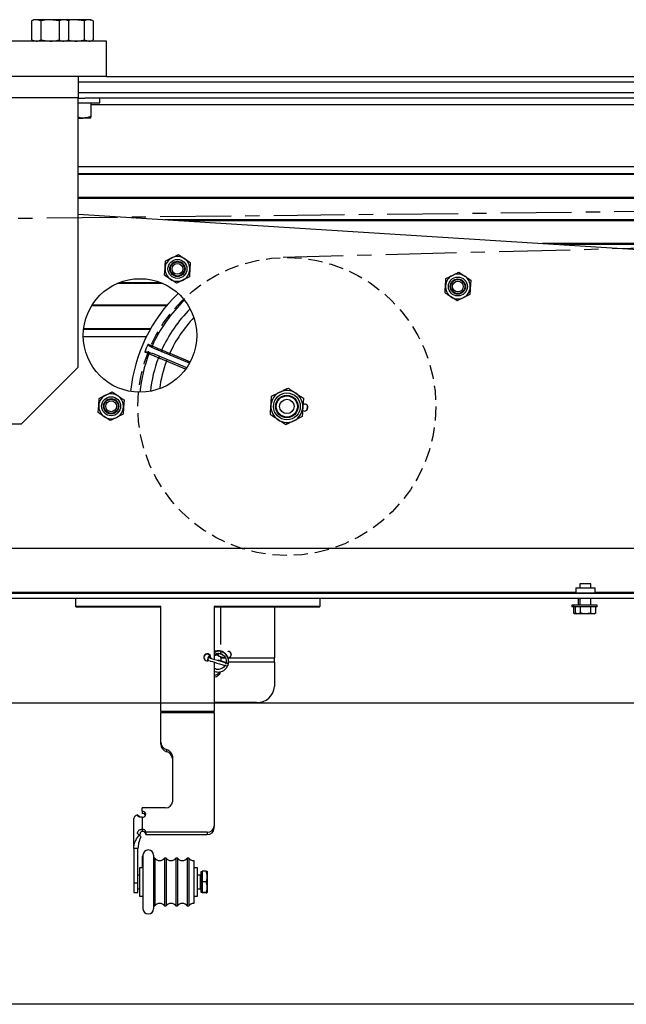
# Model space of a CAD drawing. Units: inches. Extents: x 24 to 3600, y 15 to 1062.
# Drawn here: x 2772 to 2782, y 954 to 971 of the extents above; entities that cross this region are included whole.
import ezdxf

# ---------------------------------------------------------------- set-up
doc = ezdxf.new("R2010")
doc.units = ezdxf.units.IN
doc.header["$MEASUREMENT"] = 0
doc.linetypes.add('CENTER', pattern=[2, 1.25, -0.25, 0.25, -0.25])
doc.linetypes.add('HIDDEN', pattern=[0.375, 0.25, -0.125])
doc.layers.get('0').update_dxf_attribs({"linetype": 'CONTINUOUS'})

# ---------------------------------------------------------------- blocks, each defined once
blk = doc.blocks.new('POWERLIFT_1')
at = {"linetype": 'Continuous', "lineweight": 25}
for p, q in [((310.538, 618.974, -0.293), (310.494, 618.954, -0.293)), ((310.494, 618.954, -0.293), (310.494, 618.617, -0.293)), ((310.576, 618.974, -0.293), (310.538, 618.974, -0.293)), ((310.819, 618.974, -0.293), (310.576, 618.974, -0.293)), ((310.657, 618.954, -0.293), (310.576, 618.974, -0.293)), ((310.657, 618.954, -0.293), (310.657, 618.617, -0.293)), ((310.982, 618.954, -0.293), (310.819, 618.974, -0.293)), ((311.063, 618.974, -0.293), (310.819, 618.974, -0.293)), ((310.982, 618.954, -0.293), (310.982, 618.617, -0.293)), ((311.1, 618.974, -0.293), (311.063, 618.974, -0.293)), ((311.144, 618.954, -0.293), (311.1, 618.974, -0.293)), ((311.259, 618.974, -0.293), (311.1, 618.974, -0.293)), ((311.144, 618.954, -0.293), (311.144, 618.617, -0.293)), ((311.422, 618.954, -0.293), (311.259, 618.974, -0.293)), ((311.503, 618.974, -0.293), (311.259, 618.974, -0.293)), ((311.422, 618.954, -0.293), (311.422, 618.617, -0.293)), ((311.54, 618.974, -0.293), (311.503, 618.974, -0.293)), ((311.584, 618.954, -0.293), (311.503, 618.974, -0.293)), ((311.584, 618.954, -0.293), (311.54, 618.974, -0.293)), ((311.584, 618.954, -0.293), (311.584, 618.617, -0.293)), ((311.819, 618.597, -0.293), (307.819, 618.597, -0.293)), ((310.494, 618.617, -0.293), (310.538, 618.597, -0.293)), ((310.494, 618.617, -0.293), (310.576, 618.597, -0.293)), ((310.657, 618.617, -0.293), (310.819, 618.597, -0.293)), ((311.1, 618.597, -0.293), (311.144, 618.617, -0.293)), ((311.141, 618.612, -0.293), (311.259, 618.597, -0.293)), ((311.422, 618.617, -0.293), (311.503, 618.597, -0.293)), ((311.54, 618.597, -0.293), (311.584, 618.617, -0.293)), ((311.819, 617.972, -0.293), (311.819, 618.597, -0.293)), ((311.819, 617.972, -0.293), (307.819, 617.972, -0.293)), ((311.319, 617.972, -0.293), (311.319, 617.597, -0.293)), ((311.819, 617.972, -0.293), (337.679, 617.972, -0.293)), ((338.179, 617.872, -0.293), (311.319, 617.872, -0.293)), ((311.319, 617.597, -0.293), (308.319, 617.597, -0.293)), ((311.319, 617.692, -0.293), (338.179, 617.692, -0.293)), ((311.319, 612.852, -0.293), (311.319, 617.597, -0.293)), ((311.319, 617.592, -0.293), (311.436, 617.592, -0.293)), ((338.062, 617.592, -0.293), (311.436, 617.592, -0.293)), ((311.697, 617.509, -0.293), (311.697, 617.592, -0.293)), ((311.319, 617.509, -0.293), (311.697, 617.509, -0.293)), ((311.54, 617.509, -0.293), (311.54, 617.266, -0.293)), ((337.914, 617.472, -0.293), (311.54, 617.472, -0.293)), ((311.319, 617.241, -0.293), (311.4, 617.241, -0.293)), ((311.54, 617.241, -0.293), (311.4, 617.241, -0.293)), ((311.319, 616.39, -0.293), (338.179, 616.39, -0.293)), ((311.319, 616.265, -0.293), (338.179, 616.265, -0.293)), ((338.179, 616.245, -0.293), (311.319, 616.245, -0.293)), ((311.319, 615.847, -0.293), (338.179, 615.847, -0.293)), ((338.179, 615.827, -0.293), (311.319, 615.827, -0.293)), ((311.319, 615.548, -0.293), (338.179, 613.862, -0.293)), ((312.844, 615.452, -0.293), (338.179, 615.452, -0.293)), ((338.179, 615.432, -0.293), (313.163, 615.432, -0.293)), ((319.497, 615.035, -0.293), (338.179, 615.035, -0.293)), ((338.179, 615.015, -0.293), (319.816, 615.015, -0.293)), ((313.082, 614.836, -0.293), (313.187, 614.766, -0.293)), ((312.84, 614.471, -0.293), (312.848, 614.597, -0.293)), ((313.292, 614.696, -0.293), (313.284, 614.57, -0.293)), ((317.797, 614.413, -0.293), (317.91, 614.47, -0.293)), ((318.023, 614.526, -0.293), (318.128, 614.456, -0.293)), ((312.809, 614.327, -0.293), (312.004, 614.327, -0.293)), ((312.053, 614.347, -0.293), (312.76, 614.347, -0.293)), ((313.05, 614.332, -0.293), (312.945, 614.401, -0.293)), ((317.992, 614.022, -0.293), (317.886, 614.091, -0.293)), ((318.218, 614.134, -0.293), (318.105, 614.078, -0.293)), ((312.871, 613.932, -0.293), (311.553, 613.932, -0.293)), ((311.565, 613.952, -0.293), (312.888, 613.952, -0.293)), ((312.517, 613.39, -0.293), (311.407, 613.39, -0.293)), ((312.583, 613.515, -0.293), (311.412, 613.515, -0.293)), ((311.414, 613.535, -0.293), (312.595, 613.535, -0.293)), ((312.666, 613.174, -0.293), (312.613, 613.201, -0.293)), ((312.575, 613.11, -0.293), (312.632, 613.091, -0.293)), ((313.229, 612.844, -0.293), (312.632, 613.091, -0.293)), ((313.278, 612.921, -0.293), (312.666, 613.174, -0.293)), ((312.931, 613.097, -0.293), (312.919, 613.069, -0.293)), ((312.931, 613.097, -0.293), (313.292, 612.947, -0.293)), ((310.319, 611.852, -0.293), (311.319, 612.852, -0.293)), ((312.873, 612.959, -0.293), (312.885, 612.986, -0.293)), ((313.211, 612.818, -0.293), (312.873, 612.959, -0.293)), ((311.914, 612.416, -0.293), (312.019, 612.346, -0.293)), ((314.724, 612.341, -0.293), (314.869, 612.413, -0.293)), ((311.672, 612.052, -0.293), (311.68, 612.178, -0.293)), ((312.125, 612.276, -0.293), (312.117, 612.15, -0.293)), ((314.703, 612.017, -0.293), (314.714, 612.179, -0.293)), ((315.285, 612.306, -0.293), (315.275, 612.144, -0.293)), ((315.279, 612.206, -0.293), (315.308, 612.204, -0.293)), ((315.3, 612.079, -0.293), (315.271, 612.081, -0.293)), ((309.319, 611.852, -0.293), (310.319, 611.852, -0.293)), ((311.883, 611.912, -0.293), (311.777, 611.982, -0.293)), ((315.265, 611.982, -0.293), (315.119, 611.909, -0.293)), ((347.603, 609.659, -0.293), (309.943, 609.659, -0.293)), ((309.943, 608.889, -0.293), (320.083, 608.889, -0.293)), ((309.943, 608.874, -0.293), (347.603, 608.874, -0.293)), ((320.088, 608.964, -0.293), (320.083, 608.959, -0.293)), ((320.083, 608.959, -0.293), (320.083, 608.879, -0.293)), ((320.423, 608.959, -0.293), (320.083, 608.959, -0.293)), ((320.083, 608.879, -0.293), (320.088, 608.874, -0.293)), ((320.083, 608.879, -0.293), (320.423, 608.879, -0.293)), ((320.088, 608.964, -0.293), (320.418, 608.964, -0.293)), ((320.158, 609.034, -0.293), (320.158, 608.964, -0.293)), ((320.348, 609.034, -0.293), (320.158, 609.034, -0.293)), ((320.348, 608.964, -0.293), (320.348, 609.034, -0.293)), ((320.423, 608.959, -0.293), (320.418, 608.964, -0.293)), ((320.418, 608.874, -0.293), (320.423, 608.879, -0.293)), ((320.423, 608.879, -0.293), (320.423, 608.959, -0.293)), ((320.423, 608.889, -0.293), (337.083, 608.889, -0.293)), ((309.943, 608.784, -0.293), (347.603, 608.784, -0.293)), ((311.274, 608.638, -0.293), (311.274, 608.784, -0.293)), ((315.574, 608.784, -0.293), (315.574, 608.638, -0.293)), ((320.129, 608.784, -0.293), (320.129, 608.659, -0.293)), ((320.158, 608.784, -0.293), (320.158, 608.659, -0.293)), ((320.348, 608.659, -0.293), (320.348, 608.784, -0.293)), ((312.771, 608.638, -0.293), (311.274, 608.638, -0.293)), ((311.274, 608.63, -0.293), (311.274, 608.638, -0.293)), ((311.274, 608.63, -0.293), (312.771, 608.63, -0.293)), ((312.771, 606.795, -0.293), (312.771, 608.638, -0.293)), ((315.574, 608.638, -0.293), (313.716, 608.638, -0.293)), ((313.716, 608.638, -0.293), (313.716, 607.702, -0.293)), ((313.716, 608.63, -0.293), (315.574, 608.63, -0.293)), ((313.829, 607.968, -0.293), (313.829, 608.63, -0.293)), ((314.774, 608.63, -0.293), (314.774, 607.733, -0.293)), ((315.574, 608.63, -0.293), (315.574, 608.638, -0.293)), ((320.017, 608.659, -0.293), (320.017, 608.628, -0.293)), ((320.046, 608.659, -0.293), (320.017, 608.659, -0.293)), ((320.044, 608.628, -0.293), (320.017, 608.628, -0.293)), ((320.044, 608.628, -0.293), (320.044, 608.522, -0.293)), ((320.044, 608.522, -0.293), (320.068, 608.508, -0.293)), ((320.046, 608.659, -0.293), (320.046, 608.628, -0.293)), ((320.46, 608.659, -0.293), (320.046, 608.659, -0.293)), ((320.46, 608.628, -0.293), (320.046, 608.628, -0.293)), ((320.073, 608.628, -0.293), (320.073, 608.522, -0.293)), ((320.073, 608.522, -0.293), (320.097, 608.508, -0.293)), ((320.163, 608.628, -0.293), (320.163, 608.522, -0.293)), ((320.343, 608.522, -0.293), (320.253, 608.508, -0.293)), ((320.343, 608.628, -0.293), (320.343, 608.522, -0.293)), ((320.433, 608.522, -0.293), (320.388, 608.508, -0.293)), ((320.409, 608.508, -0.293), (320.433, 608.522, -0.293)), ((320.433, 608.628, -0.293), (320.433, 608.522, -0.293)), ((320.46, 608.628, -0.293), (320.46, 608.659, -0.293)), ((320.089, 608.508, -0.293), (320.068, 608.508, -0.293)), ((320.118, 608.508, -0.293), (320.097, 608.508, -0.293)), ((320.253, 608.508, -0.293), (320.118, 608.508, -0.293)), ((320.388, 608.508, -0.293), (320.253, 608.508, -0.293)), ((320.409, 608.508, -0.293), (320.388, 608.508, -0.293)), ((313.957, 607.851, -0.293), (313.96, 607.851, -0.293)), ((313.962, 607.846, -0.293), (313.959, 607.847, -0.293)), ((313.601, 607.712, -0.293), (313.602, 607.717, -0.293)), ((313.653, 607.741, -0.293), (313.651, 607.724, -0.293)), ((313.716, 607.654, -0.293), (313.716, 606.795, -0.293)), ((313.829, 607.8, -0.293), (313.829, 607.804, -0.293)), ((313.829, 607.733, -0.293), (313.829, 607.753, -0.293)), ((313.829, 607.733, -0.293), (313.829, 607.677, -0.293)), ((313.829, 607.733, -0.293), (313.91, 607.733, -0.293)), ((314.774, 607.658, -0.293), (313.968, 607.658, -0.293)), ((313.982, 607.733, -0.293), (314.774, 607.733, -0.293)), ((314.774, 607.658, -0.293), (314.774, 607.733, -0.293)), ((314.774, 607.658, -0.293), (314.774, 607.228, -0.293)), ((312.771, 606.795, -0.293), (313.716, 606.795, -0.293)), ((312.771, 606.795, -0.293), (312.771, 606.764, -0.293)), ((314.462, 606.948, -0.293), (313.716, 606.948, -0.293)), ((313.716, 606.764, -0.293), (313.716, 606.795, -0.293)), ((312.771, 606.249, -0.293), (312.771, 606.764, -0.293)), ((313.716, 606.764, -0.293), (312.771, 606.764, -0.293)), ((313.716, 606.764, -0.293), (313.716, 604.767, -0.293)), ((312.771, 606.211, -0.293), (312.771, 606.249, -0.293)), ((312.876, 606.117, -0.293), (312.876, 606.079, -0.293)), ((312.98, 605.999, -0.293), (312.98, 605.197, -0.293)), ((312.446, 605.03, -0.293), (312.446, 605.089, -0.293)), ((312.855, 605.089, -0.293), (312.446, 605.089, -0.293)), ((312.297, 604.376, -0.293), (312.297, 604.9, -0.293)), ((312.446, 605.03, -0.293), (312.446, 604.992, -0.293)), ((312.446, 604.923, -0.293), (312.446, 604.714, -0.293)), ((312.446, 604.714, -0.293), (312.446, 604.675, -0.293)), ((313.716, 604.729, -0.293), (313.716, 604.767, -0.293)), ((312.508, 604.66, -0.293), (312.508, 604.622, -0.293)), ((313.591, 604.66, -0.293), (312.508, 604.66, -0.293)), ((312.508, 604.622, -0.293), (313.591, 604.622, -0.293)), ((313.591, 604.66, -0.293), (313.591, 604.622, -0.293)), ((312.338, 604.376, -0.293), (312.297, 604.376, -0.293)), ((312.297, 604.376, -0.293), (312.297, 603.77, -0.293)), ((312.371, 604.376, -0.293), (312.338, 604.376, -0.293)), ((312.371, 603.77, -0.293), (312.371, 604.376, -0.293)), ((312.459, 604.232, -0.293), (312.444, 604.232, -0.293)), ((312.444, 604.232, -0.293), (312.444, 604.175, -0.293)), ((312.459, 604.254, -0.293), (312.459, 604.232, -0.293)), ((312.459, 604.232, -0.293), (312.459, 604.21, -0.293)), ((312.459, 604.21, -0.293), (312.459, 603.313, -0.293)), ((312.647, 604.254, -0.293), (312.647, 603.353, -0.293)), ((312.666, 604.205, -0.293), (312.647, 604.205, -0.293)), ((312.666, 604.205, -0.293), (312.666, 603.398, -0.293)), ((312.866, 604.205, -0.293), (312.84, 604.205, -0.293)), ((312.84, 604.205, -0.293), (312.84, 603.398, -0.293)), ((312.866, 604.205, -0.293), (312.866, 603.398, -0.293)), ((313.066, 604.205, -0.293), (313.04, 604.205, -0.293)), ((313.04, 604.205, -0.293), (313.04, 603.398, -0.293)), ((313.066, 604.205, -0.293), (313.066, 603.398, -0.293)), ((313.266, 604.205, -0.293), (313.24, 604.205, -0.293)), ((313.24, 604.205, -0.293), (313.24, 603.398, -0.293)), ((313.266, 604.205, -0.293), (313.266, 603.398, -0.293)), ((312.459, 604.034, -0.293), (312.397, 604.034, -0.293)), ((312.397, 604.034, -0.293), (312.397, 603.809, -0.293)), ((312.444, 604.175, -0.293), (312.444, 604.043, -0.293)), ((312.444, 604.043, -0.293), (312.459, 604.043, -0.293)), ((313.357, 604.161, -0.293), (313.353, 604.161, -0.293)), ((313.353, 604.161, -0.293), (313.353, 603.438, -0.293)), ((313.357, 604.161, -0.293), (313.357, 603.438, -0.293)), ((313.42, 604.034, -0.293), (313.357, 604.034, -0.293)), ((313.42, 603.534, -0.293), (313.42, 604.034, -0.293)), ((312.397, 603.906, -0.293), (312.371, 603.906, -0.293)), ((313.471, 603.906, -0.293), (313.42, 603.906, -0.293)), ((313.471, 603.846, -0.293), (313.471, 603.906, -0.293)), ((313.471, 603.662, -0.293), (313.471, 603.846, -0.293)), ((313.501, 603.964, -0.293), (313.481, 603.964, -0.293)), ((313.481, 603.964, -0.293), (313.481, 603.876, -0.293)), ((313.481, 603.876, -0.293), (313.481, 603.604, -0.293)), ((313.574, 603.973, -0.293), (313.501, 603.973, -0.293)), ((313.501, 603.973, -0.293), (313.501, 603.787, -0.293)), ((313.591, 603.971, -0.293), (313.591, 603.88, -0.293)), ((313.591, 603.88, -0.293), (313.591, 603.692, -0.293)), ((312.297, 603.77, -0.293), (312.371, 603.77, -0.293)), ((312.297, 603.77, -0.293), (312.297, 603.596, -0.293)), ((312.371, 603.596, -0.293), (312.371, 603.77, -0.293)), ((312.371, 603.662, -0.293), (312.397, 603.662, -0.293)), ((312.397, 603.809, -0.293), (312.397, 603.534, -0.293)), ((313.42, 603.662, -0.293), (313.471, 603.662, -0.293)), ((313.574, 603.787, -0.293), (313.501, 603.787, -0.293)), ((313.501, 603.787, -0.293), (313.501, 603.598, -0.293)), ((313.591, 603.692, -0.293), (313.591, 603.596, -0.293)), ((312.297, 603.596, -0.293), (312.371, 603.596, -0.293)), ((312.397, 603.534, -0.293), (312.459, 603.534, -0.293)), ((313.357, 603.534, -0.293), (313.42, 603.534, -0.293)), ((313.481, 603.604, -0.293), (313.501, 603.604, -0.293)), ((313.574, 603.598, -0.293), (313.501, 603.598, -0.293)), ((313.501, 603.598, -0.293), (313.501, 603.595, -0.293)), ((313.574, 603.595, -0.293), (313.501, 603.595, -0.293)), ((312.647, 603.362, -0.293), (312.666, 603.362, -0.293)), ((312.647, 603.353, -0.293), (312.647, 603.313, -0.293)), ((312.666, 603.398, -0.293), (312.666, 603.362, -0.293)), ((312.84, 603.398, -0.293), (312.84, 603.362, -0.293)), ((312.84, 603.362, -0.293), (312.866, 603.362, -0.293)), ((312.866, 603.398, -0.293), (312.866, 603.362, -0.293)), ((313.04, 603.398, -0.293), (313.04, 603.362, -0.293)), ((313.04, 603.362, -0.293), (313.066, 603.362, -0.293)), ((313.066, 603.398, -0.293), (313.066, 603.362, -0.293)), ((313.24, 603.398, -0.293), (313.24, 603.362, -0.293)), ((313.24, 603.362, -0.293), (313.266, 603.362, -0.293)), ((313.266, 603.398, -0.293), (313.266, 603.362, -0.293)), ((313.353, 603.438, -0.293), (313.353, 603.406, -0.293)), ((313.353, 603.406, -0.293), (313.357, 603.406, -0.293)), ((313.357, 603.438, -0.293), (313.357, 603.406, -0.293))]:
    blk.add_line(p, q, dxfattribs=at)
at = {"linetype": 'CENTER'}
blk.add_line((363.969, 616.06, -0.293), (314.926, 614.785, -0.293), dxfattribs=at)
at = {"linetype": 'CENTER', "elevation": -0.293}
blk.add_lwpolyline([(366.679, 613.42, 0.417425), (364.009, 616.06), (304.957, 615.414)], format="xyb", dxfattribs=at)
at = {"linetype": 'Continuous', "lineweight": 25, "elevation": -0.293, "flags": 128}
for points in [[(315.353, 612.185), (315.353, 612.161), (315.347, 612.095)], [(313.636, 607.681), (313.649, 607.676), (313.681, 607.665), (313.72, 607.653), (313.762, 607.64), (313.806, 607.626), (313.847, 607.614), (313.883, 607.604), (313.911, 607.597), (313.929, 607.593), (313.937, 607.592), (313.941, 607.592), (313.947, 607.593), (313.953, 607.597), (313.958, 607.602), (313.961, 607.61), (313.961, 607.618), (313.959, 607.624), (313.957, 607.629), (313.954, 607.632), (313.951, 607.634), (313.949, 607.635), (313.944, 607.638), (313.926, 607.645), (313.898, 607.655), (313.862, 607.666), (313.821, 607.679), (313.788, 607.689), (313.788, 607.689)], [(313.794, 607.81), (313.793, 607.807), (313.791, 607.802), (313.789, 607.794), (313.786, 607.785), (313.784, 607.778), (313.782, 607.772), (313.781, 607.768), (313.781, 607.768), (313.782, 607.771), (313.784, 607.777), (313.786, 607.784), (313.789, 607.793), (313.791, 607.801), (313.793, 607.807), (313.794, 607.81), (313.794, 607.81)], [(313.785, 607.68), (313.786, 607.684), (313.788, 607.688), (313.788, 607.689), (313.788, 607.688), (313.786, 607.683), (313.785, 607.68)], [(312.446, 604.923), (312.47, 604.927), (312.49, 604.938), (312.504, 604.956), (312.508, 604.976), (312.504, 604.997), (312.49, 605.014), (312.47, 605.026), (312.446, 605.03)]]:
    blk.add_lwpolyline(points, dxfattribs=at)
at = {"elevation": -0.293}
blk.add_lwpolyline([(285.12, 606.942), (355.109, 606.942), (355.109, 601.628), (285.12, 601.628)], close=True, dxfattribs=at)
at = {"linetype": 'HIDDEN'}
blk.add_circle((314.994, 612.161, -0.293), 2.625, dxfattribs=at)
at = {"linetype": 'Continuous', "lineweight": 25}
for centre, radius in [((313.066, 614.584, -0.293), 0.167), ((313.066, 614.584, -0.293), 0.135), ((313.066, 614.584, -0.293), 0.125), ((313.066, 614.584, -0.293), 0.0952), ((318.007, 614.274, -0.293), 0.167), ((312.406, 613.412, -0.293), 1), ((318.007, 614.274, -0.293), 0.135), ((318.007, 614.274, -0.293), 0.125), ((318.007, 614.274, -0.293), 0.0952), ((314.994, 612.161, -0.293), 0.237), ((314.994, 612.161, -0.293), 0.198), ((314.994, 612.161, -0.293), 0.187), ((311.898, 612.164, -0.293), 0.167), ((311.898, 612.164, -0.293), 0.135), ((311.898, 612.164, -0.293), 0.125), ((311.898, 612.164, -0.293), 0.0952), ((314.994, 612.161, -0.293), 0.127)]:
    blk.add_circle(centre, radius, dxfattribs=at)
for centre, radius, start, end in [((313.066, 614.584, -0.293), 0.219, 116.4092, 176.4092), ((313.066, 614.584, -0.293), 0.219, 56.4092, 116.4092), ((313.066, 614.584, -0.293), 0.219, 356.4092, 56.4092), ((313.066, 614.584, -0.293), 0.219, 176.4092, 236.4092), ((313.066, 614.584, -0.293), 0.219, 296.4092, 356.4092), ((318.007, 614.274, -0.293), 0.219, 116.4092, 176.4092), ((318.007, 614.274, -0.293), 0.219, 56.4092, 116.4092), ((318.007, 614.274, -0.293), 0.219, 356.4092, 56.4092), ((313.066, 614.584, -0.293), 0.219, 236.4092, 296.4092), ((318.007, 614.274, -0.293), 0.219, 176.4092, 236.4092), ((318.007, 614.274, -0.293), 0.219, 296.4092, 356.4092), ((314.994, 612.161, -0.293), 2.765, 133.8983, 174.5176), ((318.007, 614.274, -0.293), 0.219, 236.4092, 296.4092), ((314.994, 612.161, -0.293), 2.601, 133.9426, 155.8445), ((314.994, 612.161, -0.293), 2.42, 134.758, 155.7058), ((314.994, 612.161, -0.293), 2.266, 136.3136, 155.6032), ((314.994, 612.161, -0.293), 2.68, 155.8932, 159.1068), ((312.72, 613.182, -0.293), 0.108, 156.1355, 169.7884), ((314.994, 612.161, -0.293), 2.601, 159.1555, 174.4733), ((312.665, 613.047, -0.293), 0.109, 145.2892, 158.8097), ((312.757, 613.009, -0.293), 0.0279, 73.9178, 163.8174), ((312.813, 613.143, -0.293), 0.0279, 151.171, 241.0949), ((314.994, 612.161, -0.293), 2.42, 159.2942, 173.6579), ((314.994, 612.161, -0.293), 2.266, 159.3968, 172.1023), ((311.898, 612.164, -0.293), 0.219, 116.4092, 176.4092), ((311.898, 612.164, -0.293), 0.219, 56.4092, 116.4092), ((311.898, 612.164, -0.293), 0.219, 356.4092, 56.4092), ((314.994, 612.161, -0.293), 0.281, 116.4092, 176.4092), ((314.994, 612.161, -0.293), 0.281, 56.4092, 116.4092), ((314.994, 612.161, -0.293), 0.281, 356.4092, 56.4092), ((311.898, 612.164, -0.293), 0.219, 176.4092, 236.4092), ((314.994, 612.161, -0.293), 0.281, 176.4092, 236.4092), ((315.304, 612.142, -0.293), 0.0625, 266.4092, 86.4092), ((311.898, 612.164, -0.293), 0.219, 296.4092, 356.4092), ((314.994, 612.161, -0.293), 0.281, 296.4092, 356.4092), ((311.898, 612.164, -0.293), 0.219, 236.4092, 296.4092), ((314.994, 612.161, -0.293), 0.281, 236.4092, 296.4092), ((313.784, 607.665, -0.293), 0.183, 248.1503, 73.5502), ((313.724, 607.858, -0.293), 0.113, 331.461, 350.4756), ((313.826, 607.844, -0.293), 0.0101, 330.9993, 16.472), ((313.954, 607.789, -0.293), 0.0623, 296.6273, 81.1508), ((313.954, 607.784, -0.293), 0.0623, 2.1717, 80.1369), ((313.591, 607.733, -0.293), 0.0625, 3.723, 176.277), ((313.591, 607.741, -0.293), 0.0623, 359.86, 301.4004), ((313.623, 607.711, -0.293), 0.0225, 55.0241, 163.0136), ((313.71, 607.517, -0.293), 0.12, 272.5111, 345.8485), ((313.707, 607.556, -0.293), 0.127, 273.7324, 325.0402), ((314.477, 607.245, -0.293), 0.298, 267.0416, 356.701), ((312.915, 606.256, -0.293), 0.144, 182.6734, 254.2775), ((312.915, 606.217, -0.293), 0.144, 182.6668, 254.2842), ((312.835, 605.976, -0.293), 0.147, 8.8529, 73.8542), ((312.835, 605.938, -0.293), 0.147, 8.8574, 73.8452), ((312.863, 605.206, -0.293), 0.117, 265.9823, 355.3315), ((312.377, 604.882, -0.293), 0.0825, 99.2548, 167.7572), ((312.449, 604.93, -0.293), 0.0617, 26.0211, 92.7746), ((312.45, 604.655, -0.293), 0.0586, 4.6786, 94.0169), ((313.599, 604.777, -0.293), 0.117, 265.9823, 355.3315), ((313.599, 604.739, -0.293), 0.117, 265.9919, 355.3219), ((312.45, 604.617, -0.293), 0.0586, 4.6681, 94.0174), ((312.553, 604.254, -0.293), 0.0937, 0, 180), ((312.753, 604.269, -0.293), 0.108, 216.506, 323.494), ((312.953, 604.269, -0.293), 0.108, 216.506, 323.494), ((313.153, 604.269, -0.293), 0.108, 216.506, 323.494), ((313.353, 604.269, -0.293), 0.108, 216.506, 270), ((313.476, 603.906, -0.293), 0.005, 180, 0), ((313.476, 603.662, -0.293), 0.005, 0, 180), ((312.553, 603.313, -0.293), 0.0937, 180, 0), ((312.753, 603.298, -0.293), 0.108, 36.506, 143.494), ((312.953, 603.298, -0.293), 0.108, 36.506, 143.494), ((313.153, 603.298, -0.293), 0.108, 36.506, 143.494), ((313.353, 603.298, -0.293), 0.108, 90, 143.494)]:
    blk.add_arc(centre, radius, start, end, dxfattribs=at)
for points, knots in [([(310.576, 618.974, -0.293), (310.563, 618.974, -0.293), (310.536, 618.972, -0.293), (310.509, 618.96, -0.293), (310.494, 618.954, -0.293)], [0, 0, 0, 0, 0.461798, 1, 1, 1, 1]), ([(310.819, 618.974, -0.293), (310.794, 618.974, -0.293), (310.739, 618.972, -0.293), (310.686, 618.96, -0.293), (310.657, 618.954, -0.293)], [0, 0, 0, 0, 0.46173, 1, 1, 1, 1]), ([(311.063, 618.974, -0.293), (311.042, 618.972, -0.293), (311.015, 618.969, -0.293), (310.988, 618.957, -0.293), (310.982, 618.954, -0.293)], [0, 0, 0, 0, 0.745042, 1, 1, 1, 1]), ([(311.144, 618.954, -0.293), (311.133, 618.959, -0.293), (311.106, 618.97, -0.293), (311.079, 618.973, -0.293), (311.063, 618.974, -0.293)], [0, 0, 0, 0, 0.401665, 1, 1, 1, 1]), ([(311.259, 618.974, -0.293), (311.234, 618.974, -0.293), (311.194, 618.973, -0.293), (311.154, 618.965, -0.293), (311.14, 618.962, -0.293)], [0, 0, 0, 0, 0.629105, 1, 1, 1, 1]), ([(311.503, 618.974, -0.293), (311.49, 618.974, -0.293), (311.463, 618.972, -0.293), (311.436, 618.96, -0.293), (311.422, 618.954, -0.293)], [0, 0, 0, 0, 0.461798, 1, 1, 1, 1]), ([(310.576, 618.597, -0.293), (310.588, 618.598, -0.293), (310.616, 618.6, -0.293), (310.642, 618.611, -0.293), (310.657, 618.617, -0.293)], [0, 0, 0, 0, 0.461756, 1, 1, 1, 1]), ([(310.819, 618.597, -0.293), (310.844, 618.598, -0.293), (310.899, 618.6, -0.293), (310.953, 618.611, -0.293), (310.982, 618.617, -0.293)], [0, 0, 0, 0, 0.461761, 1, 1, 1, 1]), ([(310.982, 618.617, -0.293), (310.988, 618.614, -0.293), (311.015, 618.602, -0.293), (311.042, 618.599, -0.293), (311.063, 618.597, -0.293)], [0, 0, 0, 0, 0.254958, 1, 1, 1, 1]), ([(311.063, 618.597, -0.293), (311.079, 618.598, -0.293), (311.106, 618.601, -0.293), (311.133, 618.612, -0.293), (311.144, 618.617, -0.293)], [0, 0, 0, 0, 0.598335, 1, 1, 1, 1]), ([(311.259, 618.597, -0.293), (311.284, 618.598, -0.293), (311.339, 618.6, -0.293), (311.393, 618.611, -0.293), (311.422, 618.617, -0.293)], [0, 0, 0, 0, 0.461787, 1, 1, 1, 1]), ([(311.503, 618.597, -0.293), (311.515, 618.598, -0.293), (311.543, 618.6, -0.293), (311.569, 618.611, -0.293), (311.584, 618.617, -0.293)], [0, 0, 0, 0, 0.461756, 1, 1, 1, 1]), ([(311.4, 617.241, -0.293), (311.396, 617.241, -0.293), (311.369, 617.241, -0.293), (311.343, 617.248, -0.293), (311.319, 617.254, -0.293)], [0, 0, 0, 0, 0.122644, 1, 1, 1, 1]), ([(311.54, 617.266, -0.293), (311.517, 617.259, -0.293), (311.471, 617.245, -0.293), (311.424, 617.242, -0.293), (311.4, 617.241, -0.293)], [0, 0, 0, 0, 0.495447, 1, 1, 1, 1]), ([(311.54, 617.241, -0.293), (311.54, 617.241, -0.293), (311.54, 617.242, -0.293), (311.54, 617.256, -0.293), (311.54, 617.266, -0.293)], [0, 0, 0, 0, 0.23661, 1, 1, 1, 1]), ([(312.856, 614.723, -0.293), (312.865, 614.728, -0.293), (312.902, 614.747, -0.293), (312.94, 614.766, -0.293), (312.969, 614.78, -0.293)], [0, 0, 0, 0, 0.255045, 1, 1, 1, 1]), ([(312.969, 614.78, -0.293), (312.992, 614.791, -0.293), (313.03, 614.81, -0.293), (313.067, 614.828, -0.293), (313.082, 614.836, -0.293)], [0, 0, 0, 0, 0.598287, 1, 1, 1, 1]), ([(313.187, 614.766, -0.293), (313.204, 614.755, -0.293), (313.239, 614.732, -0.293), (313.274, 614.708, -0.293), (313.292, 614.696, -0.293)], [0, 0, 0, 0, 0.461808, 1, 1, 1, 1]), ([(312.848, 614.597, -0.293), (312.849, 614.617, -0.293), (312.852, 614.659, -0.293), (312.854, 614.701, -0.293), (312.856, 614.723, -0.293)], [0, 0, 0, 0, 0.461765, 1, 1, 1, 1]), ([(312.945, 614.401, -0.293), (312.929, 614.412, -0.293), (312.893, 614.436, -0.293), (312.859, 614.459, -0.293), (312.84, 614.471, -0.293)], [0, 0, 0, 0, 0.461768, 1, 1, 1, 1]), ([(313.277, 614.444, -0.293), (313.262, 614.437, -0.293), (313.224, 614.418, -0.293), (313.186, 614.399, -0.293), (313.163, 614.388, -0.293)], [0, 0, 0, 0, 0.401713, 1, 1, 1, 1]), ([(313.284, 614.57, -0.293), (313.283, 614.55, -0.293), (313.281, 614.508, -0.293), (313.278, 614.466, -0.293), (313.277, 614.444, -0.293)], [0, 0, 0, 0, 0.461798, 1, 1, 1, 1]), ([(317.789, 614.287, -0.293), (317.791, 614.313, -0.293), (317.793, 614.355, -0.293), (317.796, 614.397, -0.293), (317.797, 614.413, -0.293)], [0, 0, 0, 0, 0.598321, 1, 1, 1, 1]), ([(317.91, 614.47, -0.293), (317.928, 614.478, -0.293), (317.966, 614.497, -0.293), (318.003, 614.516, -0.293), (318.023, 614.526, -0.293)], [0, 0, 0, 0, 0.461753, 1, 1, 1, 1]), ([(318.128, 614.456, -0.293), (318.145, 614.445, -0.293), (318.18, 614.421, -0.293), (318.215, 614.398, -0.293), (318.234, 614.386, -0.293)], [0, 0, 0, 0, 0.461768, 1, 1, 1, 1]), ([(313.163, 614.388, -0.293), (313.135, 614.374, -0.293), (313.097, 614.355, -0.293), (313.06, 614.336, -0.293), (313.05, 614.332, -0.293)], [0, 0, 0, 0, 0.745053, 1, 1, 1, 1]), ([(317.781, 614.161, -0.293), (317.782, 614.172, -0.293), (317.784, 614.213, -0.293), (317.787, 614.256, -0.293), (317.789, 614.287, -0.293)], [0, 0, 0, 0, 0.254988, 1, 1, 1, 1]), ([(318.226, 614.26, -0.293), (318.224, 614.228, -0.293), (318.221, 614.186, -0.293), (318.218, 614.144, -0.293), (318.218, 614.134, -0.293)], [0, 0, 0, 0, 0.744958, 1, 1, 1, 1]), ([(318.234, 614.386, -0.293), (318.233, 614.369, -0.293), (318.23, 614.328, -0.293), (318.227, 614.285, -0.293), (318.226, 614.26, -0.293)], [0, 0, 0, 0, 0.401634, 1, 1, 1, 1]), ([(317.886, 614.091, -0.293), (317.87, 614.102, -0.293), (317.835, 614.126, -0.293), (317.8, 614.149, -0.293), (317.781, 614.161, -0.293)], [0, 0, 0, 0, 0.461768, 1, 1, 1, 1]), ([(318.105, 614.078, -0.293), (318.087, 614.069, -0.293), (318.049, 614.05, -0.293), (318.012, 614.032, -0.293), (317.992, 614.022, -0.293)], [0, 0, 0, 0, 0.461768, 1, 1, 1, 1]), ([(312.548, 613.256, -0.293), (312.566, 613.248, -0.293), (312.59, 613.238, -0.293), (312.615, 613.228, -0.293), (312.621, 613.226, -0.293)], [0, 0, 0, 0, 0.751261, 1, 1, 1, 1]), ([(312.613, 613.201, -0.293), (312.596, 613.211, -0.293), (312.574, 613.223, -0.293), (312.553, 613.242, -0.293), (312.548, 613.249, -0.293), (312.547, 613.253, -0.293), (312.548, 613.255, -0.293), (312.548, 613.256, -0.293), (312.548, 613.256, -0.293)], [0, 0, 0, 0, 0.684805, 0.856009, 0.942223, 0.971266, 0.992935, 1, 1, 1, 1]), ([(312.621, 613.226, -0.293), (312.649, 613.214, -0.293), (312.705, 613.191, -0.293), (312.759, 613.169, -0.293), (312.783, 613.159, -0.293), (312.788, 613.157, -0.293)], [0, 0, 0, 0, 0.428511, 0.857023, 1, 1, 1, 1]), ([(312.491, 613.117, -0.293), (312.491, 613.117, -0.293), (312.491, 613.118, -0.293), (312.492, 613.119, -0.293), (312.495, 613.121, -0.293), (312.504, 613.123, -0.293), (312.531, 613.122, -0.293), (312.556, 613.115, -0.293), (312.575, 613.11, -0.293)], [0, 0, 0, 0, 0.007128, 0.028691, 0.057764, 0.143959, 0.315247, 1, 1, 1, 1]), ([(312.563, 613.087, -0.293), (312.545, 613.094, -0.293), (312.521, 613.104, -0.293), (312.497, 613.114, -0.293), (312.491, 613.117, -0.293)], [0, 0, 0, 0, 0.751288, 1, 1, 1, 1]), ([(312.731, 613.017, -0.293), (312.712, 613.025, -0.293), (312.674, 613.041, -0.293), (312.61, 613.067, -0.293), (312.573, 613.083, -0.293), (312.563, 613.087, -0.293)], [0, 0, 0, 0, 0.428376, 0.856752, 1, 1, 1, 1]), ([(312.788, 613.157, -0.293), (312.801, 613.152, -0.293), (312.827, 613.141, -0.293), (312.878, 613.119, -0.293), (312.914, 613.104, -0.293), (312.931, 613.097, -0.293)], [0, 0, 0, 0, 0.350658, 0.701346, 1, 1, 1, 1]), ([(312.873, 612.959, -0.293), (312.854, 612.967, -0.293), (312.815, 612.982, -0.293), (312.764, 613.003, -0.293), (312.741, 613.012, -0.293), (312.731, 613.017, -0.293)], [0, 0, 0, 0, 0.350859, 0.701744, 1, 1, 1, 1]), ([(311.688, 612.304, -0.293), (311.697, 612.309, -0.293), (311.735, 612.327, -0.293), (311.773, 612.346, -0.293), (311.801, 612.36, -0.293)], [0, 0, 0, 0, 0.254971, 1, 1, 1, 1]), ([(311.801, 612.36, -0.293), (311.824, 612.371, -0.293), (311.862, 612.39, -0.293), (311.899, 612.409, -0.293), (311.914, 612.416, -0.293)], [0, 0, 0, 0, 0.598345, 1, 1, 1, 1]), ([(312.019, 612.346, -0.293), (312.036, 612.335, -0.293), (312.071, 612.312, -0.293), (312.106, 612.289, -0.293), (312.125, 612.276, -0.293)], [0, 0, 0, 0, 0.461768, 1, 1, 1, 1]), ([(314.714, 612.179, -0.293), (314.715, 612.204, -0.293), (314.719, 612.259, -0.293), (314.722, 612.312, -0.293), (314.724, 612.341, -0.293)], [0, 0, 0, 0, 0.461777, 1, 1, 1, 1]), ([(314.869, 612.413, -0.293), (314.892, 612.424, -0.293), (314.941, 612.449, -0.293), (314.989, 612.473, -0.293), (315.015, 612.485, -0.293)], [0, 0, 0, 0, 0.461781, 1, 1, 1, 1]), ([(315.015, 612.485, -0.293), (315.032, 612.473, -0.293), (315.077, 612.444, -0.293), (315.123, 612.414, -0.293), (315.15, 612.395, -0.293)], [0, 0, 0, 0, 0.401709, 1, 1, 1, 1]), ([(315.15, 612.395, -0.293), (315.184, 612.373, -0.293), (315.229, 612.343, -0.293), (315.274, 612.313, -0.293), (315.285, 612.306, -0.293)], [0, 0, 0, 0, 0.744993, 1, 1, 1, 1]), ([(311.68, 612.178, -0.293), (311.681, 612.197, -0.293), (311.684, 612.24, -0.293), (311.687, 612.281, -0.293), (311.688, 612.304, -0.293)], [0, 0, 0, 0, 0.461723, 1, 1, 1, 1]), ([(311.777, 611.982, -0.293), (311.761, 611.993, -0.293), (311.725, 612.016, -0.293), (311.691, 612.039, -0.293), (311.672, 612.052, -0.293)], [0, 0, 0, 0, 0.461707, 1, 1, 1, 1]), ([(312.109, 612.024, -0.293), (312.094, 612.017, -0.293), (312.057, 611.998, -0.293), (312.018, 611.98, -0.293), (311.996, 611.968, -0.293)], [0, 0, 0, 0, 0.401648, 1, 1, 1, 1]), ([(312.117, 612.15, -0.293), (312.115, 612.131, -0.293), (312.113, 612.088, -0.293), (312.11, 612.047, -0.293), (312.109, 612.024, -0.293)], [0, 0, 0, 0, 0.461723, 1, 1, 1, 1]), ([(314.839, 611.927, -0.293), (314.811, 611.945, -0.293), (314.766, 611.975, -0.293), (314.721, 612.005, -0.293), (314.703, 612.017, -0.293)], [0, 0, 0, 0, 0.59831, 1, 1, 1, 1]), ([(315.275, 612.144, -0.293), (315.273, 612.118, -0.293), (315.27, 612.064, -0.293), (315.267, 612.01, -0.293), (315.265, 611.982, -0.293)], [0, 0, 0, 0, 0.461777, 1, 1, 1, 1]), ([(311.996, 611.968, -0.293), (311.967, 611.954, -0.293), (311.929, 611.935, -0.293), (311.892, 611.917, -0.293), (311.883, 611.912, -0.293)], [0, 0, 0, 0, 0.744955, 1, 1, 1, 1]), ([(314.974, 611.837, -0.293), (314.963, 611.845, -0.293), (314.918, 611.874, -0.293), (314.873, 611.904, -0.293), (314.839, 611.927, -0.293)], [0, 0, 0, 0, 0.254972, 1, 1, 1, 1]), ([(315.119, 611.909, -0.293), (315.097, 611.898, -0.293), (315.048, 611.874, -0.293), (315, 611.85, -0.293), (314.974, 611.837, -0.293)], [0, 0, 0, 0, 0.461781, 1, 1, 1, 1]), ([(320.089, 608.508, -0.293), (320.088, 608.508, -0.293), (320.073, 608.508, -0.293), (320.058, 608.515, -0.293), (320.044, 608.522, -0.293)], [0, 0, 0, 0, 0.070137, 1, 1, 1, 1]), ([(320.118, 608.508, -0.293), (320.106, 608.51, -0.293), (320.091, 608.512, -0.293), (320.076, 608.52, -0.293), (320.073, 608.522, -0.293)], [0, 0, 0, 0, 0.742452, 1, 1, 1, 1]), ([(320.163, 608.522, -0.293), (320.152, 608.516, -0.293), (320.137, 608.509, -0.293), (320.122, 608.508, -0.293), (320.118, 608.508, -0.293)], [0, 0, 0, 0, 0.731345, 1, 1, 1, 1]), ([(320.253, 608.508, -0.293), (320.251, 608.508, -0.293), (320.22, 608.508, -0.293), (320.19, 608.515, -0.293), (320.163, 608.522, -0.293)], [0, 0, 0, 0, 0.070187, 1, 1, 1, 1]), ([(320.388, 608.508, -0.293), (320.387, 608.508, -0.293), (320.372, 608.508, -0.293), (320.357, 608.515, -0.293), (320.343, 608.522, -0.293)], [0, 0, 0, 0, 0.070222, 1, 1, 1, 1]), ([(313.836, 607.847, -0.293), (313.823, 607.85, -0.293), (313.8, 607.854, -0.293), (313.762, 607.845, -0.293), (313.735, 607.834, -0.293), (313.719, 607.824, -0.293), (313.716, 607.822, -0.293)], [0, 0, 0, 0, 0.297965, 0.540294, 0.901906, 1, 1, 1, 1]), ([(313.966, 607.652, -0.293), (313.967, 607.663, -0.293), (313.971, 607.691, -0.293), (313.959, 607.737, -0.293), (313.933, 607.785, -0.293), (313.894, 607.823, -0.293), (313.846, 607.849, -0.293), (313.792, 607.859, -0.293), (313.748, 607.857, -0.293), (313.724, 607.847, -0.293), (313.717, 607.844, -0.293)], [0, 0, 0, 0, 0.082539, 0.225509, 0.36847, 0.511485, 0.654548, 0.797566, 0.940548, 1, 1, 1, 1]), ([(313.632, 607.78, -0.293), (313.626, 607.771, -0.293), (313.609, 607.749, -0.293), (313.597, 607.713, -0.293), (313.597, 607.688, -0.293), (313.597, 607.68, -0.293)], [0, 0, 0, 0, 0.287486, 0.790962, 1, 1, 1, 1]), ([(313.643, 607.765, -0.293), (313.635, 607.756, -0.293), (313.62, 607.741, -0.293), (313.608, 607.725, -0.293), (313.602, 607.716, -0.293), (313.601, 607.714, -0.293), (313.601, 607.713, -0.293)], [0, 0, 0, 0, 0.379047, 0.662358, 0.824511, 1, 1, 1, 1]), ([(313.601, 607.712, -0.293), (313.601, 607.709, -0.293), (313.602, 607.704, -0.293), (313.605, 607.698, -0.293), (313.608, 607.694, -0.293), (313.611, 607.692, -0.293), (313.614, 607.69, -0.293), (313.616, 607.689, -0.293), (313.619, 607.688, -0.293), (313.62, 607.687, -0.293)], [0, 0, 0, 0, 0.16645, 0.274529, 0.372996, 0.466689, 0.584668, 0.810681, 1, 1, 1, 1]), ([(313.939, 607.637, -0.293), (313.939, 607.637, -0.293), (313.939, 607.637, -0.293), (313.932, 607.638, -0.293), (313.917, 607.642, -0.293), (313.891, 607.649, -0.293), (313.855, 607.659, -0.293), (313.813, 607.671, -0.293), (313.769, 607.684, -0.293), (313.727, 607.698, -0.293), (313.69, 607.71, -0.293), (313.659, 607.72, -0.293), (313.643, 607.726, -0.293), (313.636, 607.729, -0.293), (313.636, 607.729, -0.293), (313.636, 607.729, -0.293)], [0, 0, 0, 0, 0.019991, 0.072497, 0.152831, 0.245955, 0.342582, 0.44009, 0.537831, 0.635616, 0.733337, 0.830746, 0.927243, 0.982025, 1, 1, 1, 1]), ([(313.716, 607.768, -0.293), (313.724, 607.774, -0.293), (313.743, 607.787, -0.293), (313.771, 607.801, -0.293), (313.795, 607.807, -0.293), (313.811, 607.807, -0.293), (313.819, 607.805, -0.293), (313.823, 607.804, -0.293)], [0, 0, 0, 0, 0.29283, 0.606895, 0.799683, 0.898099, 1, 1, 1, 1]), ([(313.719, 607.797, -0.293), (313.724, 607.8, -0.293), (313.742, 607.81, -0.293), (313.776, 607.815, -0.293), (313.818, 607.811, -0.293), (313.856, 607.795, -0.293), (313.888, 607.768, -0.293), (313.912, 607.734, -0.293), (313.924, 607.694, -0.293), (313.926, 607.654, -0.293), (313.917, 607.629, -0.293), (313.913, 607.617, -0.293)], [0, 0, 0, 0, 0.054664, 0.174224, 0.293765, 0.413296, 0.532811, 0.652408, 0.772034, 0.891582, 1, 1, 1, 1]), ([(313.747, 607.788, -0.293), (313.753, 607.787, -0.293), (313.765, 607.783, -0.293), (313.777, 607.779, -0.293), (313.784, 607.777, -0.293)], [0, 0, 0, 0, 0.478013, 1, 1, 1, 1]), ([(313.781, 607.768, -0.293), (313.8, 607.762, -0.293), (313.84, 607.75, -0.293), (313.885, 607.738, -0.293), (313.907, 607.736, -0.293), (313.912, 607.736, -0.293)], [0, 0, 0, 0, 0.418573, 0.855941, 1, 1, 1, 1]), ([(313.867, 607.788, -0.293), (313.861, 607.79, -0.293), (313.848, 607.795, -0.293), (313.827, 607.801, -0.293), (313.813, 607.805, -0.293), (313.808, 607.807, -0.293)], [0, 0, 0, 0, 0.323595, 0.767135, 1, 1, 1, 1]), ([(313.982, 607.733, -0.293), (313.978, 607.731, -0.293), (313.972, 607.727, -0.293), (313.965, 607.726, -0.293), (313.963, 607.726, -0.293)], [0, 0, 0, 0, 0.693065, 1, 1, 1, 1]), ([(313.906, 607.604, -0.293), (313.903, 607.597, -0.293), (313.894, 607.577, -0.293), (313.868, 607.553, -0.293), (313.833, 607.534, -0.293), (313.793, 607.525, -0.293), (313.752, 607.527, -0.293), (313.728, 607.538, -0.293), (313.716, 607.543, -0.293)], [0, 0, 0, 0, 0.106932, 0.287877, 0.464412, 0.643561, 0.825157, 1, 1, 1, 1]), ([(312.446, 604.923, -0.293), (312.435, 604.923, -0.293), (312.413, 604.924, -0.293), (312.39, 604.929, -0.293), (312.376, 604.937, -0.293), (312.369, 604.945, -0.293), (312.365, 604.953, -0.293), (312.364, 604.96, -0.293), (312.364, 604.964, -0.293)], [0, 0, 0, 0, 0.285576, 0.54939, 0.671775, 0.790025, 0.896728, 1, 1, 1, 1]), ([(312.405, 604.932, -0.293), (312.397, 604.938, -0.293), (312.384, 604.948, -0.293), (312.37, 604.959, -0.293), (312.364, 604.964, -0.293)], [0, 0, 0, 0, 0.559997, 1, 1, 1, 1]), ([(312.397, 604.612, -0.293), (312.392, 604.613, -0.293), (312.381, 604.617, -0.293), (312.37, 604.626, -0.293), (312.365, 604.637, -0.293), (312.364, 604.647, -0.293), (312.365, 604.656, -0.293), (312.369, 604.67, -0.293), (312.379, 604.686, -0.293), (312.398, 604.702, -0.293), (312.421, 604.712, -0.293), (312.438, 604.713, -0.293), (312.446, 604.714, -0.293)], [0, 0, 0, 0, 0.099095, 0.232982, 0.294991, 0.355235, 0.415297, 0.476855, 0.598476, 0.726911, 0.863276, 1, 1, 1, 1]), ([(312.297, 604.376, -0.293), (312.298, 604.4, -0.293), (312.302, 604.448, -0.293), (312.333, 604.531, -0.293), (312.373, 604.581, -0.293), (312.397, 604.612, -0.293)], [0, 0, 0, 0, 0.280714, 0.560243, 1, 1, 1, 1]), ([(312.422, 604.576, -0.293), (312.406, 604.541, -0.293), (312.378, 604.478, -0.293), (312.373, 604.407, -0.293), (312.371, 604.376, -0.293)], [0, 0, 0, 0, 0.55975, 1, 1, 1, 1]), ([(312.422, 604.576, -0.293), (312.417, 604.582, -0.293), (312.409, 604.594, -0.293), (312.401, 604.607, -0.293), (312.397, 604.612, -0.293)], [0, 0, 0, 0, 0.560029, 1, 1, 1, 1]), ([(312.446, 604.675, -0.293), (312.444, 604.675, -0.293), (312.439, 604.675, -0.293), (312.43, 604.671, -0.293), (312.419, 604.663, -0.293), (312.411, 604.648, -0.293), (312.406, 604.63, -0.293), (312.405, 604.613, -0.293), (312.405, 604.601, -0.293), (312.408, 604.596, -0.293), (312.408, 604.596, -0.293)], [0, 0, 0, 0, 0.064233, 0.130368, 0.272719, 0.43624, 0.616432, 0.805273, 0.994224, 1, 1, 1, 1]), ([(313.591, 603.88, -0.293), (313.59, 603.896, -0.293), (313.588, 603.928, -0.293), (313.579, 603.958, -0.293), (313.574, 603.973, -0.293)], [0, 0, 0, 0, 0.535226, 1, 1, 1, 1]), ([(313.574, 603.973, -0.293), (313.58, 603.972, -0.293), (313.589, 603.972, -0.293), (313.591, 603.971, -0.293), (313.591, 603.971, -0.293)], [0, 0, 0, 0, 0.581945, 1, 1, 1, 1]), ([(313.574, 603.787, -0.293), (313.58, 603.804, -0.293), (313.589, 603.835, -0.293), (313.591, 603.866, -0.293), (313.591, 603.88, -0.293)], [0, 0, 0, 0, 0.581926, 1, 1, 1, 1]), ([(313.591, 603.692, -0.293), (313.59, 603.709, -0.293), (313.588, 603.741, -0.293), (313.579, 603.772, -0.293), (313.574, 603.787, -0.293)], [0, 0, 0, 0, 0.535251, 1, 1, 1, 1]), ([(313.574, 603.598, -0.293), (313.58, 603.616, -0.293), (313.589, 603.647, -0.293), (313.591, 603.679, -0.293), (313.591, 603.692, -0.293)], [0, 0, 0, 0, 0.582008, 1, 1, 1, 1]), ([(313.591, 603.596, -0.293), (313.59, 603.596, -0.293), (313.588, 603.597, -0.293), (313.579, 603.597, -0.293), (313.574, 603.598, -0.293)], [0, 0, 0, 0, 0.53522, 1, 1, 1, 1]), ([(313.574, 603.595, -0.293), (313.58, 603.595, -0.293), (313.589, 603.595, -0.293), (313.591, 603.596, -0.293), (313.591, 603.596, -0.293)], [0, 0, 0, 0, 0.581909, 1, 1, 1, 1])]:
    blk.add_open_spline(points, degree=3, knots=knots, dxfattribs=at)

msp = doc.modelspace()

# ---------------------------------------------------------------- block references
msp.add_blockref('POWERLIFT_1', (2461.431, 351.956, 0.293))

doc.saveas('drawing.dxf')
